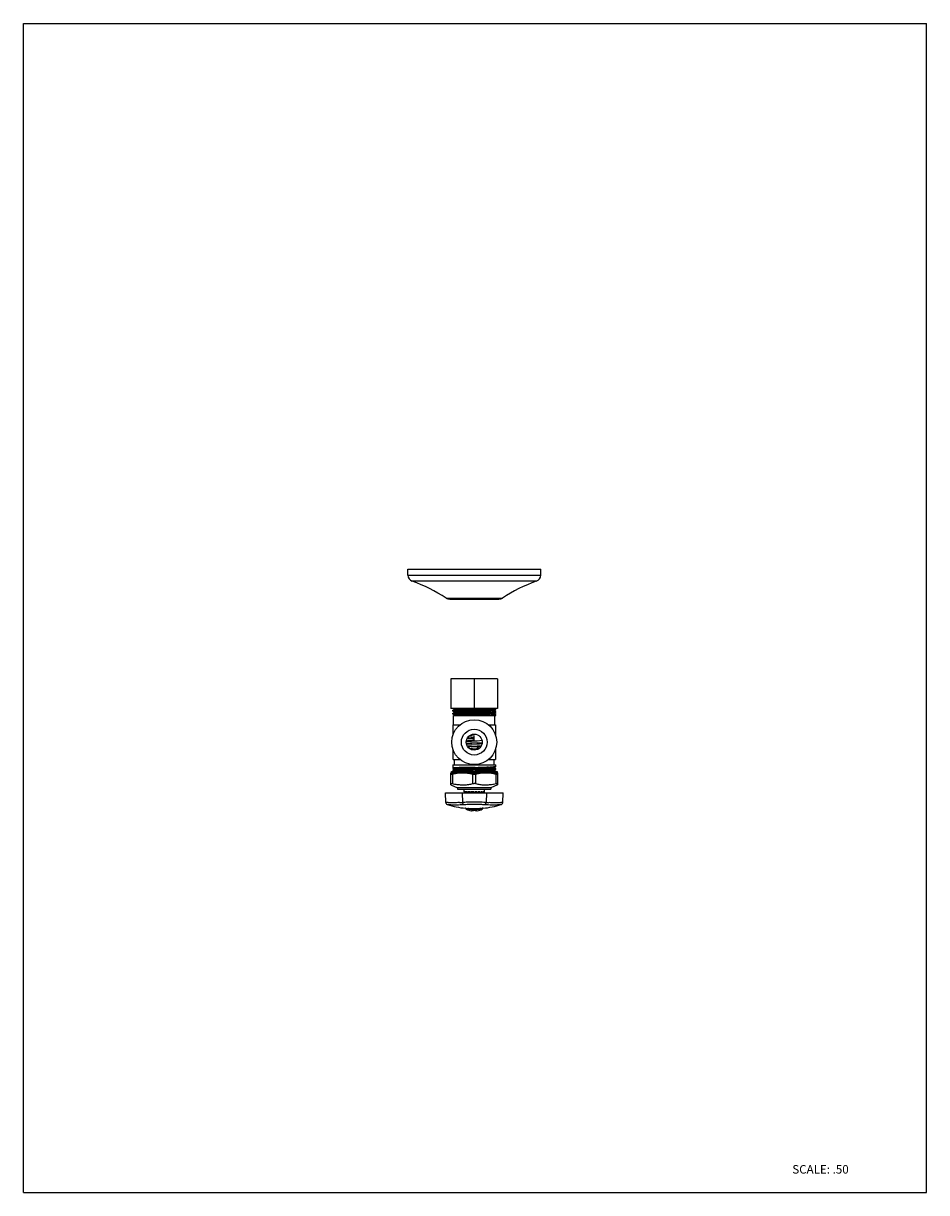
# Model space of a CAD drawing. Units: inches. Extents: x 0 to 8.5, y 0 to 11.
import ezdxf

# ---------------------------------------------------------------- set-up
doc = ezdxf.new("R2010")
doc.units = ezdxf.units.IN
doc.header["$LTSCALE"] = 0.717037
doc.header["$MEASUREMENT"] = 0
doc.layers.get('0').update_dxf_attribs({"linetype": 'CONTINUOUS'})
doc.styles.get("Standard").update_dxf_attribs({"font": 'txt', "width": 0.8})

msp = doc.modelspace()

# ---------------------------------------------------------------- linework, layer by layer
at = {"color": 7, "linetype": 'CONTINUOUS'}
for p, q in [((0, 0), (0, 11)), ((0, 11), (8.5, 11)), ((8.5, 0), (8.5, 11)), ((3.618, 5.81), (3.618, 5.865)), ((3.618, 5.865), (4.868, 5.865)), ((4.868, 5.81), (4.868, 5.865)), ((4.024, 4.834), (4.024, 4.553)), ((4.462, 4.834), (4.024, 4.834)), ((4.243, 4.834), (4.243, 4.553)), ((4.462, 4.834), (4.462, 4.553)), ((4.462, 4.553), (4.024, 4.553)), ((4.04, 4.538), (4.04, 4.539)), ((4.04, 4.531), (4.04, 4.538)), ((4.041, 4.532), (4.04, 4.531)), ((4.04, 4.531), (4.055, 4.522)), ((4.04, 4.531), (4.04, 4.531)), ((4.04, 4.504), (4.04, 4.511)), ((4.04, 4.511), (4.04, 4.511)), ((4.055, 4.547), (4.043, 4.54)), ((4.055, 4.52), (4.043, 4.512)), ((4.047, 4.54), (4.062, 4.541)), ((4.063, 4.533), (4.049, 4.533)), ((4.049, 4.512), (4.063, 4.513)), ((4.055, 4.55), (4.055, 4.55)), ((4.055, 4.55), (4.055, 4.547)), ((4.056, 4.548), (4.055, 4.547)), ((4.055, 4.523), (4.055, 4.522)), ((4.055, 4.523), (4.055, 4.519)), ((4.056, 4.52), (4.055, 4.52)), ((4.087, 4.55), (4.069, 4.549)), ((4.18, 4.544), (4.219, 4.545)), ((4.223, 4.51), (4.185, 4.509)), ((4.219, 4.545), (4.258, 4.546)), ((4.262, 4.511), (4.223, 4.51)), ((4.41, 4.55), (4.425, 4.55)), ((4.431, 4.536), (4.445, 4.544)), ((4.431, 4.533), (4.431, 4.536)), ((4.431, 4.536), (4.431, 4.536)), ((4.446, 4.525), (4.431, 4.534)), ((4.431, 4.534), (4.431, 4.533)), ((4.431, 4.508), (4.445, 4.516)), ((4.446, 4.545), (4.443, 4.544)), ((4.443, 4.524), (4.446, 4.524)), ((4.446, 4.517), (4.443, 4.517)), ((4.446, 4.545), (4.446, 4.552)), ((4.446, 4.545), (4.446, 4.545)), ((4.446, 4.545), (4.446, 4.545)), ((4.446, 4.525), (4.446, 4.525)), ((4.446, 4.517), (4.446, 4.525)), ((4.446, 4.524), (4.446, 4.525)), ((4.446, 4.517), (4.446, 4.517)), ((4.446, 4.517), (4.446, 4.517)), ((4.04, 4.504), (4.04, 4.503)), ((4.04, 4.503), (4.055, 4.495)), ((4.043, 4.4), (4.109, 4.4)), ((4.043, 4.306), (4.043, 4.4)), ((4.055, 4.492), (4.048, 4.488)), ((4.048, 4.4), (4.048, 4.488)), ((4.048, 4.488), (4.446, 4.488)), ((4.048, 4.488), (4.048, 4.488)), ((4.048, 4.488), (4.048, 4.488)), ((4.055, 4.495), (4.055, 4.492)), ((4.055, 4.495), (4.057, 4.494)), ((4.055, 4.492), (4.055, 4.492)), ((4.056, 4.492), (4.055, 4.492)), ((4.096, 4.498), (4.068, 4.496)), ((4.096, 4.495), (4.068, 4.493)), ((4.16, 4.509), (4.088, 4.507)), ((4.137, 4.499), (4.096, 4.498)), ((4.137, 4.496), (4.096, 4.495)), ((4.152, 4.499), (4.137, 4.499)), ((4.152, 4.496), (4.137, 4.496)), ((4.184, 4.5), (4.152, 4.499)), ((4.169, 4.497), (4.152, 4.496)), ((4.185, 4.509), (4.16, 4.509)), ((4.187, 4.497), (4.169, 4.497)), ((4.187, 4.5), (4.184, 4.5)), ((4.223, 4.501), (4.187, 4.5)), ((4.223, 4.498), (4.187, 4.497)), ((4.26, 4.502), (4.223, 4.501)), ((4.26, 4.499), (4.223, 4.498)), ((4.243, 4.49), (4.258, 4.49)), ((4.314, 4.5), (4.26, 4.499)), ((4.326, 4.504), (4.314, 4.503)), ((4.326, 4.501), (4.314, 4.5)), ((4.389, 4.506), (4.326, 4.504)), ((4.389, 4.502), (4.326, 4.501)), ((4.378, 4.4), (4.443, 4.4)), ((4.409, 4.507), (4.389, 4.506)), ((4.409, 4.503), (4.389, 4.502)), ((4.423, 4.507), (4.409, 4.507)), ((4.423, 4.504), (4.409, 4.503)), ((4.43, 4.506), (4.431, 4.506)), ((4.431, 4.506), (4.431, 4.509)), ((4.431, 4.509), (4.431, 4.508)), ((4.446, 4.497), (4.431, 4.506)), ((4.431, 4.506), (4.431, 4.506)), ((4.438, 4.4), (4.438, 4.488)), ((4.443, 4.496), (4.446, 4.496)), ((4.443, 4.4), (4.443, 4.306)), ((4.446, 4.488), (4.446, 4.497)), ((4.446, 4.496), (4.446, 4.497)), ((4.243, 4.297), (4.217, 4.295)), ((4.243, 4.253), (4.243, 4.297)), ((4.217, 4.245), (4.168, 4.242)), ((4.171, 4.217), (4.175, 4.217)), ((4.243, 4.247), (4.217, 4.245)), ((4.217, 4.201), (4.269, 4.204)), ((4.269, 4.198), (4.217, 4.195)), ((4.269, 4.23), (4.221, 4.228)), ((4.221, 4.22), (4.269, 4.222)), ((4.243, 4.279), (4.227, 4.278)), ((4.227, 4.27), (4.243, 4.271)), ((4.269, 4.248), (4.243, 4.247)), ((4.28, 4.181), (4.267, 4.18)), ((4.317, 4.252), (4.269, 4.248)), ((4.269, 4.204), (4.312, 4.207)), ((4.292, 4.181), (4.28, 4.181)), ((4.309, 4.201), (4.306, 4.201)), ((4.318, 4.233), (4.314, 4.232)), ((4.315, 4.225), (4.317, 4.225)), ((4.043, 4.075), (4.043, 4.17)), ((4.043, 4.075), (4.109, 4.075)), ((4.056, 4.025), (4.056, 4.075)), ((4.213, 4.177), (4.2, 4.176)), ((4.226, 4.178), (4.213, 4.177)), ((4.213, 4.169), (4.218, 4.17)), ((4.218, 4.17), (4.23, 4.17)), ((4.267, 4.18), (4.226, 4.178)), ((4.23, 4.17), (4.264, 4.172)), ((4.264, 4.172), (4.28, 4.173)), ((4.378, 4.075), (4.443, 4.075)), ((4.431, 4.025), (4.431, 4.075)), ((4.443, 4.17), (4.443, 4.075)), ((4.028, 3.962), (4.458, 3.962)), ((4.028, 3.95), (4.028, 3.962)), ((4.04, 4.025), (4.446, 4.025)), ((4.04, 4.025), (4.04, 3.994)), ((4.041, 3.995), (4.04, 3.994)), ((4.04, 3.994), (4.055, 3.985)), ((4.04, 3.974), (4.04, 3.969)), ((4.04, 3.974), (4.04, 3.974)), ((4.041, 3.97), (4.04, 3.969)), ((4.04, 3.969), (4.052, 3.962)), ((4.048, 3.996), (4.041, 3.995)), ((4.044, 3.97), (4.041, 3.97)), ((4.055, 3.983), (4.042, 3.975)), ((4.048, 3.971), (4.044, 3.97)), ((4.048, 3.975), (4.063, 3.976)), ((4.063, 3.971), (4.048, 3.971)), ((4.055, 3.986), (4.055, 3.985)), ((4.055, 3.986), (4.055, 3.982)), ((4.055, 3.982), (4.055, 3.983)), ((4.063, 3.976), (4.096, 3.977)), ((4.11, 3.998), (4.108, 3.998)), ((4.11, 3.973), (4.108, 3.973)), ((4.125, 3.998), (4.11, 3.998)), ((4.11, 3.977), (4.125, 3.977)), ((4.125, 3.973), (4.11, 3.973)), ((4.142, 3.974), (4.125, 3.973)), ((4.214, 4), (4.195, 4)), ((4.195, 3.979), (4.214, 3.979)), ((4.214, 3.975), (4.195, 3.975)), ((4.228, 3.992), (4.21, 3.991)), ((4.21, 3.988), (4.228, 3.988)), ((4.233, 4), (4.214, 4)), ((4.214, 3.979), (4.234, 3.98)), ((4.233, 3.975), (4.214, 3.975)), ((4.223, 3.966), (4.261, 3.967)), ((4.261, 3.964), (4.223, 3.963)), ((4.247, 3.992), (4.228, 3.992)), ((4.228, 3.988), (4.247, 3.989)), ((4.253, 4.001), (4.233, 4)), ((4.253, 3.976), (4.233, 3.975)), ((4.234, 3.98), (4.253, 3.98)), ((4.266, 3.992), (4.247, 3.992)), ((4.247, 3.989), (4.266, 3.989)), ((4.376, 4.003), (4.361, 4.003)), ((4.361, 3.982), (4.376, 3.983)), ((4.376, 3.978), (4.361, 3.978)), ((4.376, 3.983), (4.378, 3.983)), ((4.38, 3.995), (4.378, 3.995)), ((4.424, 4.005), (4.39, 4.004)), ((4.424, 3.98), (4.39, 3.979)), ((4.418, 3.969), (4.39, 3.967)), ((4.391, 3.983), (4.424, 3.984)), ((4.401, 3.971), (4.418, 3.972)), ((4.424, 3.969), (4.418, 3.969)), ((4.424, 3.984), (4.438, 3.985)), ((4.438, 3.981), (4.424, 3.98)), ((4.431, 3.998), (4.444, 4.005)), ((4.431, 3.995), (4.431, 3.998)), ((4.431, 3.998), (4.431, 3.998)), ((4.446, 3.986), (4.431, 3.995)), ((4.431, 3.995), (4.431, 3.995)), ((4.431, 3.973), (4.444, 3.98)), ((4.431, 3.97), (4.431, 3.973)), ((4.431, 3.973), (4.431, 3.973)), ((4.445, 3.962), (4.431, 3.97)), ((4.431, 3.97), (4.431, 3.97)), ((4.431, 3.97), (4.431, 3.97)), ((4.438, 3.985), (4.445, 3.986)), ((4.445, 3.986), (4.446, 3.986)), ((4.446, 4.007), (4.446, 4.025)), ((4.446, 4.007), (4.446, 4.007)), ((4.446, 3.982), (4.446, 3.986)), ((4.446, 3.982), (4.446, 3.982)), ((4.458, 3.962), (4.458, 3.95)), ((4.028, 3.95), (4.024, 3.948)), ((4.024, 3.836), (4.024, 3.948)), ((4.028, 3.95), (4.458, 3.95)), ((4.458, 3.95), (4.462, 3.948)), ((4.462, 3.948), (4.462, 3.836)), ((3.972, 3.76), (4.514, 3.76)), ((3.976, 3.67), (3.972, 3.76)), ((4.024, 3.836), (4.086, 3.807)), ((4.4, 3.807), (4.086, 3.807)), ((4.086, 3.807), (4.086, 3.795)), ((4.086, 3.795), (4.4, 3.795)), ((4.149, 3.77), (4.149, 3.795)), ((4.15, 3.77), (4.149, 3.77)), ((4.15, 3.76), (4.15, 3.77)), ((4.16, 3.77), (4.152, 3.77)), ((4.152, 3.77), (4.152, 3.76)), ((4.16, 3.76), (4.16, 3.77)), ((4.179, 3.77), (4.164, 3.77)), ((4.164, 3.77), (4.164, 3.76)), ((4.177, 3.77), (4.177, 3.76)), ((4.179, 3.76), (4.179, 3.77)), ((4.207, 3.77), (4.186, 3.77)), ((4.186, 3.77), (4.186, 3.76)), ((4.199, 3.77), (4.199, 3.76)), ((4.203, 3.77), (4.203, 3.76)), ((4.207, 3.76), (4.207, 3.77)), ((4.239, 3.77), (4.215, 3.77)), ((4.215, 3.77), (4.215, 3.76)), ((4.226, 3.77), (4.226, 3.76)), ((4.231, 3.77), (4.231, 3.76)), ((4.239, 3.76), (4.239, 3.77)), ((4.271, 3.77), (4.248, 3.77)), ((4.248, 3.77), (4.248, 3.76)), ((4.255, 3.77), (4.255, 3.76)), ((4.26, 3.77), (4.26, 3.76)), ((4.271, 3.76), (4.271, 3.77)), ((4.3, 3.77), (4.279, 3.77)), ((4.279, 3.77), (4.279, 3.76)), ((4.283, 3.77), (4.283, 3.76)), ((4.287, 3.77), (4.287, 3.76)), ((4.3, 3.76), (4.3, 3.77)), ((4.322, 3.77), (4.307, 3.77)), ((4.307, 3.77), (4.307, 3.76)), ((4.309, 3.77), (4.309, 3.76)), ((4.322, 3.76), (4.322, 3.77)), ((4.335, 3.77), (4.327, 3.77)), ((4.327, 3.77), (4.327, 3.76)), ((4.335, 3.76), (4.335, 3.77)), ((4.337, 3.77), (4.336, 3.77)), ((4.336, 3.77), (4.336, 3.76)), ((4.337, 3.795), (4.337, 3.77)), ((4.462, 3.836), (4.4, 3.807)), ((4.4, 3.807), (4.4, 3.795)), ((4.511, 3.67), (4.514, 3.76)), ((4.497, 3.651), (4.499, 3.652)), ((4.165, 3.616), (4.161, 3.616)), ((4.165, 3.616), (4.161, 3.616)), ((4.225, 3.591), (4.218, 3.592)), ((4.235, 3.598), (4.235, 3.592)), ((4.243, 3.608), (4.243, 3.614)), ((4.251, 3.598), (4.251, 3.592)), ((4.297, 3.598), (4.297, 3.598)), ((4.321, 3.616), (4.319, 3.616)), ((4.326, 3.616), (4.321, 3.616)), ((4.326, 3.616), (4.324, 3.616)), ((0, 0), (8.5, 0))]:
    msp.add_line(p, q, dxfattribs=at)
at = {"color": 9, "linetype": 'CONTINUOUS'}
for p, q in [((3.618, 5.81), (4.868, 5.81)), ((4.827, 5.751), (3.66, 5.751)), ((3.978, 5.594), (4.509, 5.594)), ((4.012, 5.584), (4.474, 5.584)), ((4.037, 3.935), (4.037, 3.849)), ((4.231, 3.849), (4.231, 3.935)), ((4.256, 3.935), (4.256, 3.849)), ((4.449, 3.849), (4.449, 3.935)), ((4.129, 3.76), (4.132, 3.671)), ((4.357, 3.76), (4.355, 3.671)), ((4.168, 3.608), (4.168, 3.608)), ((4.168, 3.608), (4.177, 3.608)), ((4.177, 3.608), (4.319, 3.608)), ((4.319, 3.608), (4.319, 3.608))]:
    msp.add_line(p, q, dxfattribs=at)
at = {"color": 7, "linetype": 'CONTINUOUS'}
for points in [[(3.976, 3.67), (3.976, 3.667), (3.976, 3.664), (3.978, 3.662), (3.979, 3.659), (3.981, 3.657), (3.983, 3.655), (3.985, 3.653), (3.988, 3.652), (3.99, 3.651)], [(4.499, 3.652), (4.501, 3.653), (4.504, 3.655), (4.506, 3.657), (4.507, 3.659), (4.509, 3.662), (4.51, 3.664), (4.511, 3.667), (4.511, 3.67)]]:
    msp.add_lwpolyline(points, dxfattribs=at)
for radius in [0.211, 0.121, 0.075]:
    msp.add_circle((4.243, 4.238), radius, dxfattribs=at)
for centre, radius, start, end in [((3.681, 5.81), 0.0625, 180, 250.5055), ((3.159, 4.337), 1.5, 56.9258, 70.5055), ((5.327, 4.337), 1.5, 109.4945, 123.0742), ((4.806, 5.81), 0.0625, 289.4945, 360), ((4.012, 5.647), 0.0625, 236.9258, 270), ((4.474, 5.647), 0.0625, 270, 303.0742), ((4.127, 3.158), 1.357, 92.2404, 92.666), ((4.557, -12.021), 16.57, 91.3034, 91.4296), ((4.361, 5.866), 1.325, 272.1132, 272.764), ((4.164, 2.231), 2.277, 91.9079, 92.469), ((4.89, -26.181), 30.678, 91.2082, 91.3753), ((3.628, 31.596), 27.101, 271.3368, 271.4511), ((4.436, 4.557), 0.0613, 276.428, 277.0707), ((4.591, -1.481), 5.788, 93.7072, 93.9472), ((4.329, 2.22), 2.034, 94.1855, 94.5175), ((4.697, -5.095), 9.335, 92.9269, 93.2442), ((4.656, -4.282), 8.563, 92.8731, 93.2274), ((4.635, -3.944), 8.175, 92.9009, 93.222), ((4.825, -7.463), 11.756, 92.9164, 93.1547), ((4.481, 0.135), 4.125, 93.6661, 94.1744), ((4.4, 1.207), 3, 93.9769, 94.2001), ((4.421, 0.907), 3.294, 93.9846, 94.1436), ((4.545, -0.88), 5.092, 93.6966, 93.9768), ((4.597, -1.659), 5.867, 93.7149, 93.9582), ((5.033, -8.274), 12.552, 93.6064, 93.7252), ((3.888, 11.726), 7.505, 272.9084, 273.2568), ((3.799, 13.373), 9.163, 272.9406, 273.2301), ((3.941, 9.285), 5.098, 273.6965, 273.9764), ((4.086, 7.186), 2.993, 273.9765, 274.2002), ((4.128, 2.418), 1.554, 92.0702, 92.4267), ((4.189, 0.667), 3.307, 91.6134, 92.0248), ((4.181, 1.492), 2.497, 91.8935, 92.1516), ((4.256, -1.642), 5.642, 91.5051, 91.6239), ((4.253, -1.54), 5.519, 91.4781, 91.6233), ((4.256, -1.681), 5.655, 91.5039, 91.6224), ((4.206, 0.728), 3.237, 91.7351, 91.9496), ((4.226, 0.135), 3.856, 91.6995, 91.8881), ((4.218, 0.385), 3.602, 91.6929, 91.8947), ((4.255, -0.86), 4.826, 91.5879, 91.7429), ((4.281, -1.735), 5.726, 91.5552, 91.6954), ((4.27, -1.379), 5.367, 91.5506, 91.7), ((4.346, -4.154), 8.121, 91.3697, 91.588), ((4.609, -16.711), 20.715, 91.1443, 91.3378), ((4.534, -11.602), 15.596, 91.1926, 91.5028), ((4.534, -11.605), 15.596, 91.1926, 91.5028), ((4.518, -12.516), 16.498, 91.1197, 91.3626), ((4.679, -20.15), 24.13, 91.1492, 91.2767), ((4.679, -18.017), 21.988, 91.1875, 91.3739), ((3.765, 29.803), 25.807, 271.0837, 271.3239), ((3.764, 29.801), 25.826, 271.0838, 271.3238), ((3.765, 29.765), 25.794, 271.0836, 271.324), ((3.628, 33.994), 30.033, 271.2087, 271.3457), ((3.793, 26.553), 22.594, 271.1862, 271.3683), ((3.865, 23.346), 19.358, 271.1865, 271.4426), ((3.865, 23.343), 19.358, 271.1865, 271.4426), ((4.107, 13.375), 9.409, 271.3759, 271.5658), ((4.134, 12.315), 8.352, 271.3639, 271.5779), ((4.179, 10.685), 6.693, 271.4836, 271.6095), ((4.167, 11.11), 7.122, 271.4874, 271.6057), ((4.219, 9.229), 5.262, 271.5823, 271.736), ((4.228, 8.917), 4.953, 271.5775, 271.7377), ((4.233, 8.783), 4.79, 271.6067, 271.7386), ((4.23, 8.88), 4.891, 271.6091, 271.767), ((4.234, 9.519), 5.518, 271.4783, 271.6236), ((4.234, 9.497), 5.52, 271.4779, 271.6231), ((4.23, 9.656), 5.675, 271.4984, 271.6275), ((4.291, 6.868), 2.899, 271.7278, 272.1867), ((4.279, 7.252), 3.287, 271.7293, 271.9462), ((4.28, 7.251), 3.261, 271.7714, 271.9842), ((4.135, 3.576), 0.372, 92.6119, 97.5555), ((4.134, 3.596), 0.352, 90.0087, 92.6027), ((4.11, 3.443), 0.507, 76.466, 78.1047), ((4.102, 3.412), 0.539, 76.2252, 76.4797), ((4.384, 3.412), 0.539, 103.5203, 103.7748), ((4.377, 3.443), 0.507, 101.895, 103.534), ((4.243, 4.456), 0.844, 252.5009, 264.3871), ((4.243, 4.456), 0.844, 275.6129, 287.4989), ((4.17, 3.613), 0.0059, 139, 243.0893), ((4.244, 4.837), 1.224, 266.3343, 267.1729), ((4.243, 3.756), 0.167, 243.0893, 260.3886), ((4.242, 4.815), 1.201, 267.1739, 267.5078), ((4.243, 4.822), 1.208, 267.5021, 269.1181), ((4.235, 3.708), 0.118, 260.3892, 261.7009), ((4.244, 4.863), 1.249, 269.1145, 269.5464), ((4.243, 4.826), 1.213, 269.5457, 269.9959), ((4.243, 3.81), 0.211, 267.8662, 269.289), ((4.243, 3.81), 0.211, 269.289, 270), ((4.243, 3.81), 0.211, 269.289, 272.1336), ((4.243, 4.851), 1.238, 270.0095, 270.8855), ((4.243, 4.832), 1.219, 270.888, 272.4902), ((4.251, 3.708), 0.118, 278.2991, 279.6108), ((4.243, 3.756), 0.167, 279.6114, 296.9107), ((4.244, 4.817), 1.203, 272.4917, 272.8251), ((4.243, 4.828), 1.214, 272.8253, 273.1174), ((4.242, 4.844), 1.231, 273.1163, 273.5635), ((4.316, 3.613), 0.0059, 296.9107, 41)]:
    msp.add_arc(centre, radius, start, end, dxfattribs=at)
at = {"color": 9, "linetype": 'CONTINUOUS'}
for centre, radius, start, end in [((3.984, 6.145), 2.479, 272.7927, 273.1049), ((3.952, 6.721), 3.056, 273.1089, 273.3634), ((4.442, 4.868), 1.2, 265.8397, 266.4877), ((4.441, 4.86), 1.193, 266.4873, 267.136)]:
    msp.add_arc(centre, radius, start, end, dxfattribs=at)
at = {"color": 7, "linetype": 'CONTINUOUS'}
for points, knots in [([(4.04, 4.539), (4.04, 4.539), (4.041, 4.539), (4.041, 4.539), (4.042, 4.539), (4.043, 4.539), (4.045, 4.539), (4.046, 4.54), (4.047, 4.54)], [0, 0, 0, 0, 0.044902, 0.11208, 0.202166, 0.315399, 0.611583, 1, 1, 1, 1]), ([(4.045, 4.537), (4.044, 4.538), (4.043, 4.538), (4.042, 4.538), (4.041, 4.538), (4.041, 4.538), (4.04, 4.538), (4.04, 4.538), (4.04, 4.538)], [0, 0, 0, 0, 0.391963, 0.688927, 0.801628, 0.890646, 0.956406, 1, 1, 1, 1]), ([(4.04, 4.531), (4.04, 4.531), (4.041, 4.531), (4.041, 4.531), (4.042, 4.531), (4.043, 4.531), (4.046, 4.53), (4.048, 4.53), (4.049, 4.53)], [0, 0, 0, 0, 0.043162, 0.109296, 0.199001, 0.312351, 0.60961, 1, 1, 1, 1]), ([(4.04, 4.511), (4.04, 4.511), (4.041, 4.511), (4.041, 4.511), (4.042, 4.511), (4.043, 4.511), (4.045, 4.512), (4.047, 4.512), (4.049, 4.512)], [0, 0, 0, 0, 0.043655, 0.110021, 0.19967, 0.3128, 0.609708, 1, 1, 1, 1]), ([(4.041, 4.51), (4.041, 4.51), (4.04, 4.51), (4.04, 4.511), (4.04, 4.511), (4.04, 4.511)], [0, 0, 0, 0, 0.695664, 0.888412, 1, 1, 1, 1]), ([(4.049, 4.533), (4.047, 4.532), (4.045, 4.532), (4.042, 4.532), (4.041, 4.532), (4.041, 4.532)], [0, 0, 0, 0, 0.623964, 0.843053, 1, 1, 1, 1]), ([(4.069, 4.552), (4.068, 4.552), (4.066, 4.552), (4.063, 4.552), (4.061, 4.551), (4.059, 4.551), (4.057, 4.551), (4.056, 4.551), (4.056, 4.551), (4.055, 4.55), (4.055, 4.55), (4.055, 4.55)], [0, 0, 0, 0, 0.229193, 0.42899, 0.599058, 0.73908, 0.848797, 0.928149, 0.977445, 0.991446, 1, 1, 1, 1]), ([(4.42, 4.535), (4.416, 4.535), (4.405, 4.534), (4.387, 4.533), (4.364, 4.533), (4.337, 4.532), (4.308, 4.531), (4.276, 4.53), (4.244, 4.53), (4.212, 4.529), (4.18, 4.528), (4.155, 4.527), (4.136, 4.527), (4.123, 4.526), (4.111, 4.526), (4.1, 4.526), (4.09, 4.525), (4.081, 4.525), (4.073, 4.525), (4.068, 4.524), (4.064, 4.524), (4.062, 4.524), (4.06, 4.524), (4.058, 4.523), (4.057, 4.523), (4.056, 4.523), (4.056, 4.523), (4.055, 4.523), (4.055, 4.523), (4.055, 4.523)], [0, 0, 0, 0, 0.037356, 0.088397, 0.151538, 0.224879, 0.306161, 0.392911, 0.482476, 0.572121, 0.659101, 0.740761, 0.778803, 0.814602, 0.847876, 0.878365, 0.905852, 0.930125, 0.950982, 0.968281, 0.975558, 0.9819, 0.987293, 0.991725, 0.995194, 0.997705, 0.998605, 0.999275, 1, 1, 1, 1]), ([(4.055, 4.522), (4.055, 4.522), (4.056, 4.522), (4.056, 4.522), (4.057, 4.522), (4.058, 4.522), (4.06, 4.522), (4.061, 4.521), (4.062, 4.521)], [0, 0, 0, 0, 0.047049, 0.115949, 0.207239, 0.321025, 0.61593, 1, 1, 1, 1]), ([(4.069, 4.549), (4.068, 4.549), (4.065, 4.549), (4.061, 4.548), (4.058, 4.548), (4.057, 4.548), (4.056, 4.548), (4.056, 4.548)], [0, 0, 0, 0, 0.362164, 0.650277, 0.863116, 0.941051, 1, 1, 1, 1]), ([(4.42, 4.532), (4.416, 4.532), (4.406, 4.531), (4.388, 4.53), (4.366, 4.53), (4.341, 4.529), (4.312, 4.528), (4.282, 4.527), (4.251, 4.527), (4.219, 4.526), (4.188, 4.525), (4.159, 4.524), (4.132, 4.524), (4.112, 4.523), (4.097, 4.522), (4.088, 4.522), (4.079, 4.522), (4.072, 4.521), (4.066, 4.521), (4.062, 4.521), (4.059, 4.52), (4.057, 4.52), (4.056, 4.52), (4.056, 4.52)], [0, 0, 0, 0, 0.036122, 0.085197, 0.145788, 0.216182, 0.29433, 0.378001, 0.464779, 0.552172, 0.637658, 0.718784, 0.7932, 0.858781, 0.887649, 0.913633, 0.936537, 0.956187, 0.972459, 0.985242, 0.994435, 0.997669, 1, 1, 1, 1]), ([(4.062, 4.541), (4.067, 4.541), (4.078, 4.541), (4.105, 4.542), (4.127, 4.543), (4.143, 4.543)], [0, 0, 0, 0, 0.188908, 0.422001, 1, 1, 1, 1]), ([(4.41, 4.543), (4.398, 4.542), (4.372, 4.541), (4.329, 4.54), (4.281, 4.539), (4.231, 4.538), (4.181, 4.537), (4.135, 4.536), (4.101, 4.535), (4.078, 4.534), (4.068, 4.534), (4.063, 4.533)], [0, 0, 0, 0, 0.100702, 0.226182, 0.368209, 0.517584, 0.664567, 0.799598, 0.913887, 0.960855, 1, 1, 1, 1]), ([(4.074, 4.513), (4.084, 4.514), (4.108, 4.514), (4.147, 4.515), (4.192, 4.517), (4.24, 4.518), (4.289, 4.519), (4.334, 4.52), (4.374, 4.521), (4.399, 4.521), (4.41, 4.522)], [0, 0, 0, 0, 0.095097, 0.214385, 0.350823, 0.496345, 0.642362, 0.780228, 0.901866, 1, 1, 1, 1]), ([(4.155, 4.552), (4.142, 4.552), (4.119, 4.551), (4.097, 4.55), (4.087, 4.55)], [0, 0, 0, 0, 0.556056, 1, 1, 1, 1]), ([(4.258, 4.546), (4.273, 4.546), (4.302, 4.547), (4.342, 4.548), (4.378, 4.549), (4.4, 4.549), (4.41, 4.55)], [0, 0, 0, 0, 0.291659, 0.564083, 0.804203, 1, 1, 1, 1]), ([(4.41, 4.515), (4.4, 4.514), (4.379, 4.514), (4.33, 4.512), (4.29, 4.512), (4.262, 4.511)], [0, 0, 0, 0, 0.19609, 0.435946, 1, 1, 1, 1]), ([(4.41, 4.522), (4.414, 4.522), (4.421, 4.522), (4.43, 4.523), (4.437, 4.523), (4.441, 4.524), (4.443, 4.524)], [0, 0, 0, 0, 0.346697, 0.631045, 0.84962, 1, 1, 1, 1]), ([(4.443, 4.517), (4.441, 4.516), (4.437, 4.516), (4.43, 4.516), (4.421, 4.515), (4.414, 4.515), (4.41, 4.515)], [0, 0, 0, 0, 0.150382, 0.368954, 0.653304, 1, 1, 1, 1]), ([(4.431, 4.536), (4.431, 4.536), (4.43, 4.536), (4.43, 4.536), (4.429, 4.536), (4.428, 4.536), (4.426, 4.535), (4.424, 4.535), (4.422, 4.535), (4.42, 4.535)], [0, 0, 0, 0, 0.041988, 0.107269, 0.196352, 0.309378, 0.446372, 0.607303, 1, 1, 1, 1]), ([(4.431, 4.533), (4.431, 4.533), (4.431, 4.533), (4.431, 4.533), (4.43, 4.533), (4.429, 4.533), (4.428, 4.533), (4.427, 4.532), (4.425, 4.532), (4.423, 4.532), (4.421, 4.532), (4.42, 4.532)], [0, 0, 0, 0, 0.02313, 0.044295, 0.072685, 0.151785, 0.261057, 0.400623, 0.570479, 0.770422, 1, 1, 1, 1]), ([(4.425, 4.55), (4.428, 4.55), (4.434, 4.551), (4.44, 4.551), (4.442, 4.551), (4.443, 4.552)], [0, 0, 0, 0, 0.60866, 0.832094, 1, 1, 1, 1]), ([(4.443, 4.544), (4.442, 4.544), (4.44, 4.544), (4.434, 4.544), (4.428, 4.543), (4.425, 4.543)], [0, 0, 0, 0, 0.167906, 0.391335, 1, 1, 1, 1]), ([(4.446, 4.525), (4.446, 4.525), (4.446, 4.525), (4.445, 4.525), (4.444, 4.525), (4.443, 4.525), (4.441, 4.526), (4.439, 4.526), (4.438, 4.526)], [0, 0, 0, 0, 0.044175, 0.110971, 0.201007, 0.314399, 0.611011, 1, 1, 1, 1]), ([(4.442, 4.518), (4.442, 4.518), (4.443, 4.518), (4.445, 4.518), (4.445, 4.518), (4.446, 4.518), (4.446, 4.518), (4.446, 4.518), (4.446, 4.518)], [0, 0, 0, 0, 0.399471, 0.698615, 0.81045, 0.897384, 0.96002, 1, 1, 1, 1]), ([(4.445, 4.546), (4.446, 4.546), (4.446, 4.546), (4.446, 4.545), (4.446, 4.545), (4.446, 4.545)], [0, 0, 0, 0, 0.696557, 0.88911, 1, 1, 1, 1]), ([(4.045, 4.505), (4.044, 4.504), (4.043, 4.504), (4.042, 4.504), (4.041, 4.504), (4.04, 4.504), (4.04, 4.504), (4.04, 4.504)], [0, 0, 0, 0, 0.386812, 0.681872, 0.8855, 0.95355, 1, 1, 1, 1]), ([(4.04, 4.503), (4.04, 4.503), (4.041, 4.503), (4.041, 4.503), (4.042, 4.503), (4.043, 4.503), (4.044, 4.503), (4.046, 4.502), (4.047, 4.502)], [0, 0, 0, 0, 0.046508, 0.115008, 0.20603, 0.319696, 0.61487, 1, 1, 1, 1]), ([(4.066, 4.506), (4.062, 4.506), (4.056, 4.505), (4.049, 4.505), (4.046, 4.505), (4.045, 4.505)], [0, 0, 0, 0, 0.593491, 0.820751, 1, 1, 1, 1]), ([(4.068, 4.496), (4.067, 4.496), (4.065, 4.496), (4.063, 4.496), (4.06, 4.496), (4.059, 4.496), (4.057, 4.495), (4.056, 4.495), (4.056, 4.495), (4.055, 4.495), (4.055, 4.495), (4.055, 4.495), (4.055, 4.495)], [0, 0, 0, 0, 0.229177, 0.428967, 0.598851, 0.738596, 0.848113, 0.927415, 0.955836, 0.976939, 0.991145, 1, 1, 1, 1]), ([(4.055, 4.492), (4.055, 4.492), (4.055, 4.491), (4.055, 4.491), (4.056, 4.491), (4.056, 4.491), (4.057, 4.491), (4.057, 4.491)], [0, 0, 0, 0, 0.102284, 0.185266, 0.293839, 0.591735, 1, 1, 1, 1]), ([(4.068, 4.493), (4.067, 4.493), (4.064, 4.493), (4.06, 4.493), (4.058, 4.492), (4.056, 4.492), (4.056, 4.492), (4.056, 4.492)], [0, 0, 0, 0, 0.371598, 0.662768, 0.872264, 0.946314, 1, 1, 1, 1]), ([(4.258, 4.49), (4.284, 4.491), (4.321, 4.492), (4.367, 4.493), (4.388, 4.493), (4.398, 4.494)], [0, 0, 0, 0, 0.551003, 0.793111, 1, 1, 1, 1]), ([(4.398, 4.494), (4.403, 4.494), (4.413, 4.494), (4.425, 4.495), (4.434, 4.495), (4.439, 4.496), (4.442, 4.496), (4.442, 4.496)], [0, 0, 0, 0, 0.347254, 0.632632, 0.851369, 0.934636, 1, 1, 1, 1]), ([(4.431, 4.508), (4.431, 4.508), (4.431, 4.508), (4.43, 4.508), (4.429, 4.508), (4.428, 4.508), (4.426, 4.508), (4.424, 4.507), (4.423, 4.507)], [0, 0, 0, 0, 0.045871, 0.113807, 0.20438, 0.317802, 0.613436, 1, 1, 1, 1]), ([(4.431, 4.506), (4.431, 4.505), (4.431, 4.505), (4.431, 4.505), (4.43, 4.505), (4.43, 4.505), (4.429, 4.505), (4.428, 4.505), (4.426, 4.504), (4.424, 4.504), (4.423, 4.504)], [0, 0, 0, 0, 0.025193, 0.046815, 0.075444, 0.154603, 0.263588, 0.402662, 0.571904, 1, 1, 1, 1]), ([(4.04, 3.974), (4.04, 3.974), (4.041, 3.974), (4.041, 3.974), (4.042, 3.974), (4.043, 3.974), (4.044, 3.974), (4.046, 3.975), (4.047, 3.975), (4.048, 3.975)], [0, 0, 0, 0, 0.042139, 0.107571, 0.196765, 0.309825, 0.446743, 0.607465, 1, 1, 1, 1]), ([(4.04, 3.969), (4.04, 3.969), (4.041, 3.969), (4.041, 3.969), (4.042, 3.969), (4.043, 3.969), (4.045, 3.968), (4.047, 3.968), (4.048, 3.968)], [0, 0, 0, 0, 0.042263, 0.107781, 0.197025, 0.310101, 0.607662, 1, 1, 1, 1]), ([(4.096, 3.997), (4.091, 3.997), (4.081, 3.997), (4.068, 3.997), (4.057, 3.996), (4.051, 3.996), (4.048, 3.996)], [0, 0, 0, 0, 0.325608, 0.603274, 0.82907, 1, 1, 1, 1]), ([(4.087, 3.988), (4.085, 3.988), (4.08, 3.988), (4.074, 3.987), (4.068, 3.987), (4.064, 3.987), (4.062, 3.987), (4.06, 3.987), (4.059, 3.986), (4.057, 3.986), (4.057, 3.986), (4.056, 3.986), (4.055, 3.986), (4.055, 3.986), (4.055, 3.986)], [0, 0, 0, 0, 0.227973, 0.428113, 0.599381, 0.740993, 0.800438, 0.852183, 0.896137, 0.932246, 0.960518, 0.981005, 0.993875, 1, 1, 1, 1]), ([(4.055, 3.983), (4.055, 3.983), (4.056, 3.983), (4.056, 3.983), (4.057, 3.983), (4.058, 3.983), (4.06, 3.983), (4.062, 3.984), (4.063, 3.984)], [0, 0, 0, 0, 0.043022, 0.108955, 0.198356, 0.311414, 0.608697, 1, 1, 1, 1]), ([(4.089, 3.98), (4.086, 3.98), (4.081, 3.98), (4.075, 3.981), (4.069, 3.981), (4.065, 3.981), (4.062, 3.981), (4.06, 3.982), (4.059, 3.982), (4.057, 3.982), (4.057, 3.982), (4.056, 3.982), (4.056, 3.982), (4.055, 3.982), (4.055, 3.982), (4.055, 3.982)], [0, 0, 0, 0, 0.227924, 0.428239, 0.599691, 0.741291, 0.800703, 0.85243, 0.896404, 0.932564, 0.960864, 0.981297, 0.988608, 0.994048, 1, 1, 1, 1]), ([(4.063, 3.984), (4.065, 3.984), (4.07, 3.984), (4.082, 3.985), (4.092, 3.985), (4.099, 3.985)], [0, 0, 0, 0, 0.17908, 0.40693, 1, 1, 1, 1]), ([(4.425, 3.997), (4.423, 3.997), (4.417, 3.997), (4.407, 3.996), (4.395, 3.996), (4.385, 3.995), (4.38, 3.995)], [0, 0, 0, 0, 0.16287, 0.386153, 0.66666, 1, 1, 1, 1]), ([(4.393, 3.992), (4.395, 3.992), (4.401, 3.993), (4.409, 3.993), (4.415, 3.993), (4.42, 3.994), (4.423, 3.994), (4.425, 3.994), (4.427, 3.994), (4.428, 3.994), (4.43, 3.994), (4.43, 3.995), (4.431, 3.995), (4.431, 3.995), (4.431, 3.995)], [0, 0, 0, 0, 0.227079, 0.42695, 0.598393, 0.740401, 0.800057, 0.851984, 0.896091, 0.932348, 0.960746, 0.981304, 0.994138, 1, 1, 1, 1]), ([(4.418, 3.972), (4.42, 3.972), (4.423, 3.972), (4.426, 3.972), (4.429, 3.972), (4.43, 3.973), (4.43, 3.973), (4.431, 3.973)], [0, 0, 0, 0, 0.376781, 0.669687, 0.877456, 0.949341, 1, 1, 1, 1]), ([(4.431, 3.973), (4.431, 3.973), (4.431, 3.973), (4.431, 3.973), (4.43, 3.973), (4.429, 3.974), (4.428, 3.974), (4.427, 3.974), (4.425, 3.974), (4.423, 3.974), (4.421, 3.974), (4.42, 3.974)], [0, 0, 0, 0, 0.021641, 0.042408, 0.070572, 0.149588, 0.259092, 0.399047, 0.569309, 0.769694, 1, 1, 1, 1]), ([(4.446, 4.007), (4.446, 4.007), (4.446, 4.007), (4.445, 4.007), (4.445, 4.006), (4.444, 4.006), (4.442, 4.006), (4.44, 4.006), (4.436, 4.006), (4.433, 4.005), (4.428, 4.005), (4.425, 4.005), (4.424, 4.005)], [0, 0, 0, 0, 0.012989, 0.032486, 0.058635, 0.091476, 0.177239, 0.289693, 0.428668, 0.593784, 0.784435, 1, 1, 1, 1]), ([(4.431, 3.97), (4.431, 3.97), (4.431, 3.97), (4.431, 3.97), (4.43, 3.97), (4.429, 3.969), (4.428, 3.969), (4.427, 3.969), (4.425, 3.969), (4.424, 3.969)], [0, 0, 0, 0, 0.025348, 0.07602, 0.155646, 0.264914, 0.403994, 0.572904, 1, 1, 1, 1]), ([(4.431, 3.998), (4.431, 3.998), (4.431, 3.998), (4.43, 3.998), (4.429, 3.997), (4.427, 3.997), (4.426, 3.997), (4.425, 3.997)], [0, 0, 0, 0, 0.046994, 0.115767, 0.320375, 0.615134, 1, 1, 1, 1]), ([(4.431, 3.995), (4.431, 3.995), (4.431, 3.995), (4.43, 3.995), (4.429, 3.996), (4.427, 3.996), (4.426, 3.996), (4.425, 3.996)], [0, 0, 0, 0, 0.047482, 0.11669, 0.321865, 0.61646, 1, 1, 1, 1]), ([(4.446, 3.986), (4.446, 3.986), (4.446, 3.987), (4.445, 3.987), (4.444, 3.987), (4.443, 3.987), (4.442, 3.987), (4.439, 3.987), (4.438, 3.987), (4.436, 3.987)], [0, 0, 0, 0, 0.039514, 0.103106, 0.191228, 0.30397, 0.441321, 0.603226, 1, 1, 1, 1]), ([(4.446, 3.982), (4.446, 3.982), (4.446, 3.982), (4.445, 3.981), (4.445, 3.981), (4.443, 3.981), (4.441, 3.981), (4.439, 3.981), (4.438, 3.981)], [0, 0, 0, 0, 0.04226, 0.107776, 0.19702, 0.310095, 0.607658, 1, 1, 1, 1]), ([(4.037, 3.935), (4.036, 3.935), (4.034, 3.935), (4.032, 3.934), (4.03, 3.934), (4.028, 3.934), (4.026, 3.934), (4.025, 3.934), (4.025, 3.935), (4.025, 3.935), (4.024, 3.935), (4.024, 3.935), (4.024, 3.935)], [0, 0, 0, 0, 0.207816, 0.396588, 0.561805, 0.700135, 0.81021, 0.892107, 0.923814, 0.95089, 0.97539, 1, 1, 1, 1]), ([(4.086, 3.945), (4.082, 3.944), (4.065, 3.942), (4.049, 3.938), (4.037, 3.935)], [0, 0, 0, 0, 0.249605, 1, 1, 1, 1]), ([(4.214, 3.939), (4.201, 3.942), (4.174, 3.946), (4.147, 3.948), (4.134, 3.948)], [0, 0, 0, 0, 0.50072, 1, 1, 1, 1]), ([(4.243, 3.934), (4.241, 3.934), (4.237, 3.934), (4.233, 3.935), (4.231, 3.935)], [0, 0, 0, 0, 0.517101, 1, 1, 1, 1]), ([(4.256, 3.935), (4.254, 3.935), (4.25, 3.934), (4.245, 3.934), (4.243, 3.934)], [0, 0, 0, 0, 0.4829, 1, 1, 1, 1]), ([(4.4, 3.945), (4.39, 3.946), (4.374, 3.948), (4.352, 3.948), (4.331, 3.948), (4.304, 3.945), (4.283, 3.941), (4.272, 3.939)], [0, 0, 0, 0, 0.249888, 0.374724, 0.499562, 0.74946, 1, 1, 1, 1]), ([(4.449, 3.935), (4.445, 3.936), (4.429, 3.94), (4.413, 3.943), (4.4, 3.945)], [0, 0, 0, 0, 0.250487, 1, 1, 1, 1]), ([(4.462, 3.935), (4.462, 3.935), (4.462, 3.935), (4.462, 3.935), (4.461, 3.935), (4.461, 3.934), (4.46, 3.934), (4.458, 3.934), (4.457, 3.934), (4.454, 3.934), (4.452, 3.935), (4.45, 3.935), (4.449, 3.935)], [0, 0, 0, 0, 0.02461, 0.04911, 0.076186, 0.107893, 0.189791, 0.299867, 0.438198, 0.603414, 0.792184, 1, 1, 1, 1]), ([(4.024, 3.849), (4.024, 3.849), (4.024, 3.849), (4.025, 3.849), (4.025, 3.849), (4.025, 3.85), (4.026, 3.85), (4.028, 3.85), (4.03, 3.85), (4.032, 3.85), (4.034, 3.849), (4.036, 3.849), (4.037, 3.849)], [0, 0, 0, 0, 0.02461, 0.04911, 0.076187, 0.107894, 0.189792, 0.299868, 0.438199, 0.603414, 0.792185, 1, 1, 1, 1]), ([(4.037, 3.849), (4.04, 3.848), (4.051, 3.845), (4.061, 3.843), (4.07, 3.842)], [0, 0, 0, 0, 0.250304, 1, 1, 1, 1]), ([(4.07, 3.842), (4.076, 3.841), (4.09, 3.839), (4.11, 3.837), (4.13, 3.836), (4.157, 3.836), (4.191, 3.84), (4.217, 3.845), (4.231, 3.849)], [0, 0, 0, 0, 0.125093, 0.250001, 0.374782, 0.499539, 0.749327, 1, 1, 1, 1]), ([(4.231, 3.849), (4.233, 3.849), (4.237, 3.85), (4.241, 3.85), (4.243, 3.85)], [0, 0, 0, 0, 0.4829, 1, 1, 1, 1]), ([(4.256, 3.849), (4.254, 3.849), (4.25, 3.85), (4.245, 3.85), (4.243, 3.85)], [0, 0, 0, 0, 0.4829, 1, 1, 1, 1]), ([(4.256, 3.849), (4.269, 3.845), (4.295, 3.84), (4.329, 3.836), (4.356, 3.836), (4.376, 3.837), (4.397, 3.839), (4.41, 3.841), (4.417, 3.842)], [0, 0, 0, 0, 0.250673, 0.500461, 0.625218, 0.749999, 0.874907, 1, 1, 1, 1]), ([(4.417, 3.842), (4.419, 3.842), (4.43, 3.844), (4.441, 3.847), (4.449, 3.849)], [0, 0, 0, 0, 0.249719, 1, 1, 1, 1]), ([(4.449, 3.849), (4.45, 3.849), (4.452, 3.849), (4.454, 3.85), (4.457, 3.85), (4.458, 3.85), (4.46, 3.85), (4.461, 3.85), (4.461, 3.849), (4.462, 3.849), (4.462, 3.849), (4.462, 3.849), (4.462, 3.849)], [0, 0, 0, 0, 0.207816, 0.396588, 0.561806, 0.700136, 0.81021, 0.892108, 0.923815, 0.95089, 0.97539, 1, 1, 1, 1]), ([(4.233, 3.591), (4.232, 3.591), (4.229, 3.591), (4.227, 3.591), (4.225, 3.591)], [0, 0, 0, 0, 0.434289, 1, 1, 1, 1]), ([(4.235, 3.592), (4.235, 3.592), (4.235, 3.592), (4.235, 3.592), (4.235, 3.591), (4.234, 3.591), (4.234, 3.591), (4.233, 3.591), (4.233, 3.591)], [0, 0, 0, 0, 0.068816, 0.143808, 0.233064, 0.341361, 0.623792, 1, 1, 1, 1]), ([(4.268, 3.592), (4.267, 3.591), (4.265, 3.591), (4.262, 3.591), (4.259, 3.591), (4.256, 3.591), (4.254, 3.591), (4.253, 3.591), (4.252, 3.591), (4.252, 3.591), (4.251, 3.591), (4.251, 3.592), (4.251, 3.592), (4.251, 3.592)], [0, 0, 0, 0, 0.197175, 0.383175, 0.551674, 0.697428, 0.816134, 0.864435, 0.905002, 0.937875, 0.963572, 0.983342, 1, 1, 1, 1])]:
    msp.add_open_spline(points, degree=3, knots=knots, dxfattribs=at)
at = {"color": 9, "linetype": 'CONTINUOUS'}
for points, knots in [([(4.104, 3.669), (4.095, 3.669), (4.08, 3.668), (4.062, 3.668), (4.049, 3.667), (4.038, 3.667), (4.027, 3.668), (4.018, 3.668), (4.009, 3.668), (4.001, 3.668), (3.995, 3.669), (3.991, 3.669), (3.989, 3.669), (3.986, 3.669), (3.984, 3.669), (3.982, 3.669), (3.98, 3.669), (3.979, 3.67), (3.978, 3.67), (3.977, 3.67), (3.977, 3.67), (3.976, 3.67), (3.976, 3.67), (3.976, 3.67), (3.976, 3.67), (3.976, 3.67), (3.976, 3.67), (3.976, 3.67), (3.976, 3.67), (3.976, 3.67), (3.976, 3.67)], [0, 0, 0, 0, 0.228275, 0.332208, 0.429074, 0.518734, 0.601082, 0.676006, 0.743386, 0.8031, 0.855053, 0.878097, 0.899175, 0.918276, 0.935394, 0.950517, 0.963638, 0.974748, 0.983839, 0.987627, 0.990909, 0.993687, 0.99596, 0.997727, 0.998422, 0.99899, 0.999432, 0.999747, 0.999937, 1, 1, 1, 1]), ([(3.99, 3.651), (3.99, 3.651), (3.99, 3.651), (3.99, 3.651), (3.99, 3.651), (3.99, 3.651), (3.991, 3.651), (3.992, 3.651), (3.994, 3.651), (3.995, 3.651), (3.997, 3.651), (4.001, 3.651), (4.006, 3.65), (4.013, 3.65), (4.021, 3.65), (4.03, 3.649), (4.04, 3.649), (4.057, 3.649), (4.08, 3.649), (4.111, 3.65), (4.133, 3.651), (4.145, 3.652)], [0, 0, 0, 0, 0.000258, 0.001032, 0.002321, 0.004123, 0.009262, 0.01644, 0.025649, 0.036879, 0.050121, 0.065366, 0.101831, 0.146203, 0.198414, 0.258398, 0.326067, 0.401249, 0.573403, 0.773428, 1, 1, 1, 1]), ([(4.355, 3.671), (4.351, 3.671), (4.344, 3.671), (4.327, 3.672), (4.304, 3.672), (4.274, 3.672), (4.243, 3.673), (4.212, 3.672), (4.182, 3.672), (4.159, 3.672), (4.143, 3.671), (4.135, 3.671), (4.132, 3.671)], [0, 0, 0, 0, 0.048173, 0.101958, 0.223388, 0.358223, 0.500001, 0.64178, 0.776614, 0.898043, 0.951828, 1, 1, 1, 1]), ([(4.132, 3.671), (4.132, 3.668), (4.132, 3.665), (4.134, 3.661), (4.136, 3.657), (4.139, 3.654), (4.143, 3.652), (4.145, 3.652)], [0, 0, 0, 0, 0.266449, 0.402556, 0.535414, 0.782804, 1, 1, 1, 1]), ([(4.145, 3.652), (4.148, 3.652), (4.155, 3.652), (4.169, 3.653), (4.19, 3.653), (4.216, 3.653), (4.243, 3.654), (4.271, 3.653), (4.297, 3.653), (4.317, 3.653), (4.332, 3.652), (4.339, 3.652), (4.342, 3.652)], [0, 0, 0, 0, 0.048342, 0.102178, 0.223565, 0.358375, 0.499999, 0.641624, 0.776434, 0.89782, 0.951656, 1, 1, 1, 1]), ([(4.342, 3.652), (4.343, 3.652), (4.347, 3.654), (4.35, 3.657), (4.352, 3.661), (4.354, 3.665), (4.355, 3.668), (4.355, 3.671)], [0, 0, 0, 0, 0.217196, 0.464586, 0.597444, 0.733551, 1, 1, 1, 1]), ([(4.342, 3.652), (4.364, 3.65), (4.395, 3.649), (4.43, 3.649), (4.446, 3.649), (4.456, 3.649), (4.466, 3.65), (4.474, 3.65), (4.481, 3.65), (4.486, 3.651), (4.489, 3.651), (4.491, 3.651), (4.493, 3.651), (4.494, 3.651), (4.495, 3.651), (4.496, 3.651), (4.496, 3.651), (4.496, 3.651), (4.497, 3.651), (4.497, 3.651), (4.497, 3.651), (4.497, 3.651)], [0, 0, 0, 0, 0.426567, 0.59873, 0.673917, 0.74159, 0.801577, 0.853791, 0.898165, 0.934632, 0.949878, 0.96312, 0.97435, 0.98356, 0.990738, 0.993563, 0.995877, 0.997679, 0.998968, 0.999742, 1, 1, 1, 1]), ([(4.511, 3.67), (4.511, 3.67), (4.511, 3.67), (4.511, 3.67), (4.511, 3.67), (4.511, 3.67), (4.511, 3.67), (4.51, 3.67), (4.51, 3.67), (4.51, 3.67), (4.51, 3.67), (4.509, 3.67), (4.508, 3.67), (4.507, 3.67), (4.506, 3.669), (4.504, 3.669), (4.502, 3.669), (4.5, 3.669), (4.497, 3.669), (4.492, 3.669), (4.485, 3.668), (4.477, 3.668), (4.469, 3.668), (4.459, 3.668), (4.448, 3.667), (4.437, 3.667), (4.424, 3.668), (4.406, 3.668), (4.392, 3.668), (4.382, 3.669)], [0, 0, 0, 0, 0.000063, 0.000253, 0.000568, 0.00101, 0.001579, 0.002273, 0.004041, 0.006314, 0.009093, 0.012376, 0.016165, 0.025257, 0.036369, 0.049493, 0.064619, 0.081738, 0.100841, 0.144961, 0.196908, 0.256608, 0.323972, 0.398882, 0.481225, 0.570891, 0.667772, 0.771722, 1, 1, 1, 1]), ([(4.511, 3.67), (4.511, 3.67), (4.511, 3.67), (4.511, 3.67), (4.511, 3.67), (4.511, 3.67), (4.51, 3.67), (4.51, 3.67), (4.51, 3.67), (4.51, 3.67), (4.509, 3.67), (4.508, 3.67), (4.507, 3.67), (4.506, 3.669), (4.504, 3.669), (4.502, 3.669), (4.5, 3.669), (4.497, 3.669), (4.492, 3.669), (4.485, 3.668), (4.477, 3.668), (4.469, 3.668), (4.459, 3.668), (4.448, 3.667), (4.437, 3.667), (4.424, 3.668), (4.406, 3.668), (4.392, 3.668), (4.382, 3.669)], [0, 0, 0, 0, 0.000063, 0.000253, 0.000568, 0.00101, 0.002273, 0.004041, 0.006314, 0.009093, 0.012376, 0.016165, 0.025257, 0.036369, 0.049493, 0.064619, 0.081738, 0.100841, 0.144961, 0.196908, 0.256608, 0.323972, 0.398882, 0.481225, 0.570891, 0.667772, 0.771722, 1, 1, 1, 1])]:
    msp.add_open_spline(points, degree=3, knots=knots, dxfattribs=at)

# ---------------------------------------------------------------- texts
at = {"color": 7, "linetype": 'CONTINUOUS', "insert": (7.236, 0.259), "char_height": 0.08, "width": 0.64, "attachment_point": 1, "line_spacing_factor": 0.9}
msp.add_mtext('SCALE: .50', dxfattribs=at)

doc.saveas('drawing.dxf')
